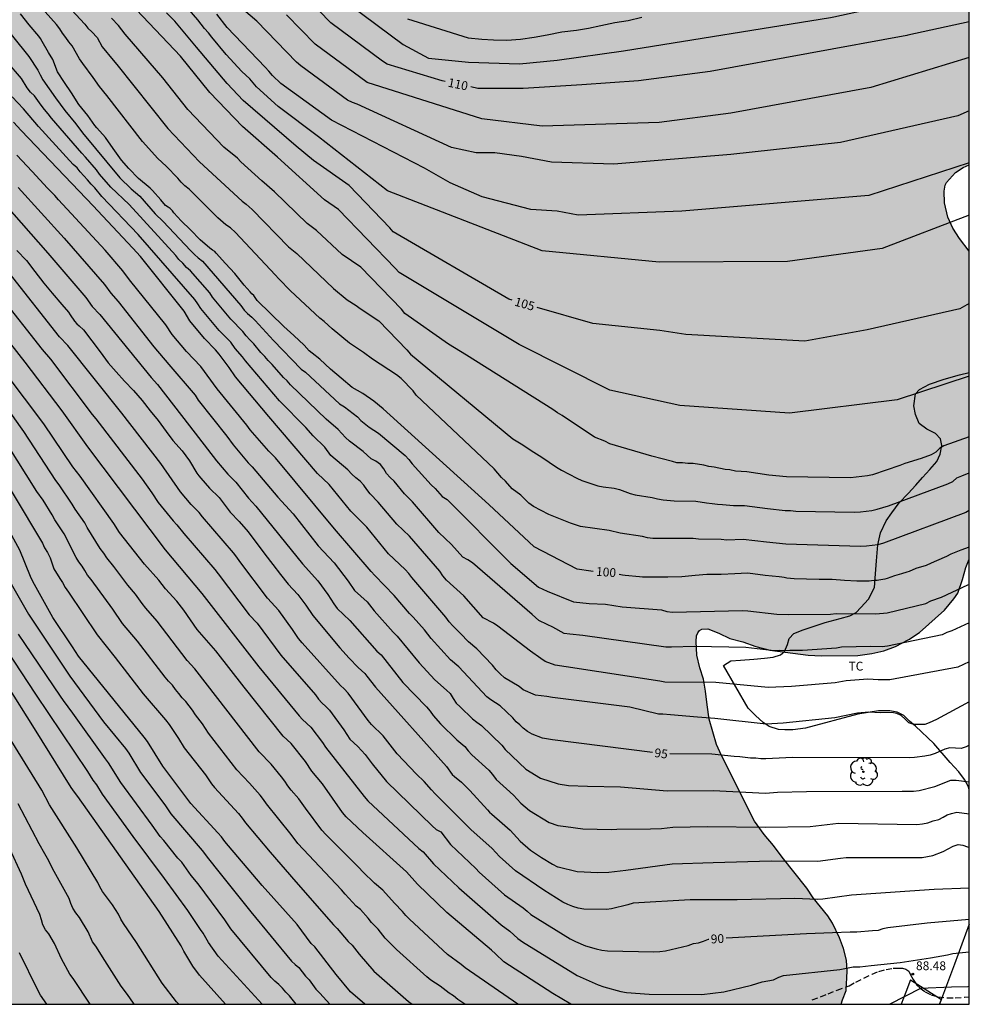
# Model space of a CAD drawing. Units: metres. Extents: x 578543 to 578894, y 4795290 to 4795540.
# Drawn here: x 578814 to 578894, y 4795290 to 4795374 of the extents above; entities that cross this region are included whole.
import ezdxf

# ---------------------------------------------------------------- set-up
doc = ezdxf.new("R2010")
doc.units = ezdxf.units.M
doc.linetypes.add('TRAZOS_NORMALES', pattern=[0.75, 0.5, -0.25])
for name, color, linetype in [('010106', 9, 'Continuous'), ('020104', 34, 'Continuous'), ('020204', 9, 'Continuous'), ('020307', 24, 'Continuous'), ('020308', 9, 'Continuous'), ('060128', 7, 'TRAZOS_NORMALES'), ('070104', 3, 'Continuous'), ('100102', 9, 'Continuous'), ('100106', 63, 'Continuous'), ('100202', 3, 'Continuous'), ('100301', 7, 'Continuous'), ('220104', 9, 'LINEA_ELECTRICA'), ('990504', 63, 'Continuous')]:
    doc.layers.add(name, color=color, linetype=linetype)
doc.layers.add('020105', color=24, linetype='Continuous', lineweight=30)
doc.styles.add('ARIAL', font='ARIAL.TTF', dxfattribs={"height": 1})
doc.styles.add('ARIALI', font='ARIALI.TTF', dxfattribs={"height": 1})
doc.styles.get("Standard").update_dxf_attribs({"font": 'txt.shx'})
doc.linetypes.add('LINEA_ELECTRICA', pattern='A,7.5,-0.3,["E",Standard,S=0.25,R=0,X=-0.1,Y=-0.1],-0.3', length=8.1)

# ---------------------------------------------------------------- blocks, each defined once
blk = doc.blocks.new('ARBOL')
blk.add_circle((0, 0), 0.0587)
for centre, radius, start, end in [((-0.564, 0.381), 0.532, 92.28, 254.58), ((-0.28, 0.855), 0.3, 359.28777, 173.60777), ((0.097, 0.97), 0.21, 23.15651, 160.46651), ((0.438, 0.881), 0.24, 301.57804, 139.32804), ((-0.091, 0.321), 0.12, 119.14, 310.56), ((0.656, 0.288), 0.443, 319.85562, 114.76562), ((0.819, -0.249), 0.383, 235.52754, 62.02753), ((-0.556, -0.339), 0.555, 142.64, 266.54), ((-0.039, -0.384), 0.21, 189.64, 323.88), ((0.299, -0.624), 0.532, 224.67, 0.24), ((-0.301, -0.676), 0.45, 213.78, 295.32)]:
    blk.add_arc(centre, radius, start, end)
blk = doc.blocks.new('COTAPU')
blk.add_circle((0, 0), 0.075)

msp = doc.modelspace()

# ---------------------------------------------------------------- hatches: boundary and pattern name
at = {"layer": '990504'}
h = msp.add_hatch(color=256, dxfattribs=at)
h.paths.add_polyline_path([(578894.281, 4795540.261), (578894.277, 4795361.572), (578893.745, 4795361.339), (578893.105, 4795360.915), (578892.347, 4795360.082), (578892.231, 4795359.83), (578892.157, 4795359.346), (578892.185, 4795358.336), (578892.453, 4795357.128), (578892.871, 4795356.194), (578893.437, 4795355.306), (578894.277, 4795354.231), (578894.277, 4795328.085), (578893.977, 4795327.376), (578893.691, 4795326.348), (578893.293, 4795325.196), (578892.969, 4795324.702), (578892.183, 4795323.745), (578890.059, 4795321.837), (578889.153, 4795321.255), (578888.021, 4795320.659), (578887.015, 4795320.293), (578885.999, 4795320.071), (578884.793, 4795319.909), (578881.723, 4795319.869), (578880.593, 4795319.925), (578877.337, 4795320.357), (578876.125, 4795320.661), (578875.029, 4795321.053), (578873.921, 4795321.325), (578873.007, 4795321.801), (578872.045, 4795322.159), (578871.557, 4795322.139), (578871.359, 4795322.029), (578871.209, 4795321.827), (578871.109, 4795321.569), (578871.069, 4795321.087), (578871.113, 4795319.917), (578871.367, 4795318.859), (578871.693, 4795317.891), (578871.873, 4795316.855), (578871.995, 4795315.701), (578872.179, 4795314.485), (578872.797, 4795312.349), (578873.215, 4795311.389), (578876.033, 4795305.823), (578876.847, 4795304.679), (578877.627, 4795303.767), (578878.377, 4795302.757), (578880.483, 4795300.143), (578881.024, 4795299.305), (578882.264, 4795297.779), (578882.658, 4795297.155), (578883.252, 4795295.918), (578883.59, 4795295.018), (578883.836, 4795294.018), (578883.886, 4795293.084), (578883.826, 4795291.448), (578883.49, 4795290.662), (578883.382, 4795290.269), (578544.286, 4795290.276), (578544.29, 4795469.941), (578545.512, 4795469.809), (578546.632, 4795469.633), (578547.14, 4795469.409), (578548.24, 4795468.545), (578549.048, 4795467.809), (578549.751, 4795467.017), (578550.031, 4795466.613), (578550.183, 4795466.141), (578550.203, 4795464.593), (578550.247, 4795464.253), (578551.467, 4795461.229), (578552.031, 4795460.753), (578552.663, 4795460.449), (578553.327, 4795460.253), (578553.539, 4795460.245), (578554.375, 4795460.249), (578554.843, 4795460.329), (578555.083, 4795460.417), (578555.771, 4795460.781), (578556.623, 4795461.729), (578557.531, 4795462.345), (578558.043, 4795462.585), (578558.551, 4795462.717), (578563.103, 4795462.733), (578564.111, 4795462.549), (578564.507, 4795462.341), (578564.899, 4795462.001), (578565.163, 4795461.613), (578565.271, 4795461.361), (578565.299, 4795461.101), (578565.259, 4795460.793), (578564.531, 4795458.497), (578563.651, 4795456.045), (578563.431, 4795455.089), (578563.431, 4795453.393), (578563.347, 4795452.373), (578562.907, 4795449.789), (578562.907, 4795448.889), (578562.943, 4795448.437), (578562.999, 4795448.217), (578563.175, 4795447.829), (578563.547, 4795447.253), (578563.727, 4795447.061), (578563.923, 4795446.965), (578564.663, 4795446.765), (578565.095, 4795446.709), (578566.263, 4795446.717), (578566.491, 4795446.769), (578567.799, 4795447.277), (578568.995, 4795447.861), (578569.571, 4795448.253), (578569.795, 4795448.501), (578570.299, 4795449.249), (578570.807, 4795450.409), (578571.207, 4795451.601), (578571.511, 4795452.845), (578572.111, 4795454.861), (578572.331, 4795455.893), (578572.535, 4795456.481), (578573.587, 4795458.569), (578574.403, 4795459.853), (578574.751, 4795460.3), (578574.895, 4795460.42), (578575.943, 4795460.98), (578576.371, 4795461.06), (578577.607, 4795460.996), (578579.878, 4795460.208), (578580.986, 4795459.936), (578583.142, 4795459.276), (578584.19, 4795458.916), (578586.926, 4795457.8), (578587.198, 4795457.476), (578587.586, 4795456.728), (578587.858, 4795455.856), (578588.042, 4795454.908), (578588.154, 4795453.916), (578588.126, 4795451.916), (578587.974, 4795450.964), (578587.774, 4795449.037), (578587.61, 4795448.061), (578587.278, 4795446.765), (578585.77, 4795442.281), (578585.43, 4795440.773), (578585.286, 4795439.881), (578585.258, 4795439.377), (578585.258, 4795437.353), (578585.294, 4795436.985), (578585.458, 4795436.413), (578585.81, 4795435.653), (578586.422, 4795434.733), (578586.858, 4795434.269), (578587.462, 4795433.933), (578587.706, 4795433.857), (578589.934, 4795433.325), (578592.11, 4795433.077), (578595.069, 4795433.069), (578595.513, 4795433.109), (578596.457, 4795433.409), (578597.313, 4795433.817), (578598.389, 4795434.717), (578598.549, 4795434.921), (578599.125, 4795435.877), (578599.333, 4795436.353), (578599.393, 4795436.589), (578599.469, 4795437.585), (578599.405, 4795438.613), (578599.325, 4795438.861), (578599.077, 4795439.317), (578598.778, 4795439.697), (578598.626, 4795439.841), (578598.41, 4795439.941), (578598.182, 4795439.941), (578597.91, 4795439.893), (578597.458, 4795439.677), (578596.406, 4795439.065), (578594.458, 4795437.809), (578593.554, 4795437.309), (578593.326, 4795437.217), (578592.894, 4795437.125), (578592.41, 4795437.165), (578592.21, 4795437.281), (578591.874, 4795437.693), (578591.758, 4795437.945), (578591.73, 4795438.229), (578591.77, 4795438.929), (578591.974, 4795439.441), (578593.09, 4795441.485), (578593.566, 4795442.625), (578593.938, 4795443.701), (578594.382, 4795444.749), (578595.538, 4795446.696), (578596.11, 4795447.772), (578597.434, 4795450.816), (578597.958, 4795451.884), (578598.518, 4795452.912), (578599.158, 4795453.928), (578599.974, 4795454.936), (578600.822, 4795455.784), (578601.574, 4795456.732), (578602.558, 4795457.552), (578603.134, 4795458.088), (578603.486, 4795458.5), (578604.07, 4795459.488), (578604.494, 4795460.768), (578604.578, 4795461.592), (578604.518, 4795462.272), (578604.254, 4795462.84), (578602.498, 4795465.472), (578602.254, 4795465.94), (578602.098, 4795466.488), (578602.066, 4795466.788), (578602.074, 4795467.096), (578602.17, 4795467.664), (578602.382, 4795468.148), (578603.174, 4795469.16), (578604.53, 4795470.716), (578606.146, 4795472.351), (578606.886, 4795473.339), (578607.038, 4795473.607), (578607.498, 4795474.467), (578607.994, 4795475.515), (578608.406, 4795476.995), (578608.682, 4795478.591), (578608.938, 4795479.703), (578609.206, 4795483.323), (578609.238, 4795485.691), (578609.238, 4795486.695), (578608.996, 4795490.244), (578608.796, 4795490.868), (578608.542, 4795491.47), (578608.236, 4795492.034), (578607.536, 4795493.042), (578607.064, 4795494.136), (578607.036, 4795494.804), (578606.88, 4795495.454), (578606.753, 4795496.772), (578606.753, 4795502.012), (578606.807, 4795503.298), (578607.205, 4795507.291), (578607.627, 4795509.881), (578607.979, 4795511.137), (578609.347, 4795514.729), (578609.473, 4795515.371), (578609.489, 4795517.269), (578609.371, 4795517.865), (578609.097, 4795518.489), (578608.475, 4795519.637), (578607.245, 4795521.203), (578606.529, 4795522.225), (578605.823, 4795523.261), (578605.195, 4795524.341), (578605.051, 4795524.995), (578605.025, 4795525.695), (578605.053, 4795529.815), (578605.179, 4795530.519), (578605.411, 4795533.207), (578605.975, 4795535.931), (578606.299, 4795537.181), (578606.549, 4795538.359), (578607.248, 4795540.268)])
h.paths.add_polyline_path([(578735.816, 4795317.059), (578736.234, 4795316.937), (578736.418, 4795316.815), (578737.42, 4795316.015), (578737.628, 4795315.643), (578737.958, 4795314.695), (578737.992, 4795314.479), (578738.068, 4795313.309), (578738.048, 4795311.077), (578737.574, 4795307.737), (578737.084, 4795305.665), (578736.406, 4795303.929), (578735.522, 4795301.994), (578734.392, 4795300.032), (578734.048, 4795299.076), (578733.944, 4795298.5), (578733.97, 4795297.434), (578734.32, 4795296.226), (578735.106, 4795294.094), (578735.189, 4795293.53), (578735.145, 4795292.82), (578734.959, 4795292.626), (578734.491, 4795292.396), (578734.283, 4795292.354), (578733.996, 4795292.368), (578732.55, 4795292.96), (578731.782, 4795293.462), (578731.348, 4795294.038), (578730.872, 4795295.42), (578730.488, 4795296.132), (578730.204, 4795296.434), (578729.854, 4795296.724), (578729.416, 4795296.81), (578728.976, 4795297.062), (578728.664, 4795297.432), (578728.658, 4795297.684), (578728.744, 4795298.096), (578729.254, 4795299.216), (578729.798, 4795300.654), (578730.428, 4795302.87), (578731.246, 4795304.926), (578731.566, 4795305.899), (578732.134, 4795308.547), (578732.29, 4795309.705), (578732.734, 4795311.869), (578732.894, 4795312.955), (578733.11, 4795313.955), (578733.406, 4795314.967), (578733.912, 4795316.017)], flags=0)

# ---------------------------------------------------------------- linework, layer by layer
at = {"layer": '010106', "flags": 128}
msp.add_lwpolyline([(578544.286, 4795290.276), (578894.276, 4795290.268), (578894.281, 4795540.261), (578544.291, 4795540.269)], close=True, dxfattribs=at)
at = {"layer": '020104', "flags": 128}
for points, elevation in [([(578755.673, 4795440.201), (578764.565, 4795436.84), (578772.467, 4795432.491), (578778.593, 4795426.165), (578787.287, 4795419.246), (578793.609, 4795414.501), (578802.303, 4795406.792), (578817.714, 4795394.535), (578833.126, 4795382.278), (578841.622, 4795375.162), (578846.166, 4795371.801), (578848.308, 4795370.618), (578851.723, 4795370.304), (578856.054, 4795370.144), (578859.263, 4795370.465), (578864.878, 4795371.267), (578882.495, 4795374.088), (578882.771, 4795374.153), (578889.531, 4795375.638), (578890.902, 4795376.066), (578894.278, 4795377.056)], 111), ([(578894.277, 4795357.299), (578886.876, 4795354.473), (578878.843, 4795353.347), (578867.926, 4795353.29), (578857.979, 4795354.253), (578844.842, 4795359.355), (578838.958, 4795363.941), (578835.546, 4795366.521), (578833.714, 4795368.183), (578833.126, 4795368.87), (578832.459, 4795369.487), (578831.113, 4795370.931), (578829.911, 4795372.406), (578829.611, 4795372.784), (578829.288, 4795373.148), (578828.727, 4795373.885), (578826.514, 4795376.474)], 106), ([(578817.206, 4795375.56), (578819.115, 4795373.53), (578819.36, 4795373.175), (578819.707, 4795372.855), (578820.158, 4795372.388), (578820.594, 4795371.581), (578821.506, 4795370.463), (578821.842, 4795370.097), (578826.165, 4795364.647), (578828.866, 4795361.827), (578832.473, 4795358.477), (578832.822, 4795358.219), (578833.324, 4795357.774), (578836.415, 4795354.62), (578837.122, 4795354.052), (578840.258, 4795351.053), (578841.403, 4795350.116), (578842.165, 4795349.624), (578842.508, 4795349.359), (578844.097, 4795348.311), (578846.479, 4795345.871), (578846.783, 4795345.481), (578855.495, 4795338.287), (578856.2, 4795337.864), (578857.281, 4795337.159), (578857.939, 4795336.736), (578859.21, 4795335.882), (578859.612, 4795335.633), (578860.916, 4795334.956), (578861.355, 4795334.773), (578862.713, 4795334.302), (578863.166, 4795334.219), (578864.104, 4795334.101), (578864.544, 4795334), (578865.457, 4795333.662), (578865.883, 4795333.544), (578867.316, 4795333.311), (578867.793, 4795333.188), (578868.267, 4795333.11), (578869.19, 4795333.035), (578871.041, 4795333), (578871.952, 4795332.852), (578872.423, 4795332.819), (578872.868, 4795332.757), (578873.302, 4795332.732), (578874.238, 4795332.626), (578875.169, 4795332.631), (578877.143, 4795332.371), (578878.643, 4795332.213), (578879.096, 4795332.201), (578879.545, 4795332.162), (578884.536, 4795332.068), (578885.024, 4795332.096), (578885.986, 4795332.202), (578886.462, 4795332.311), (578887.407, 4795332.604), (578892.464, 4795334.47), (578892.875, 4795334.686), (578893.224, 4795334.988), (578893.646, 4795335.165), (578894.277, 4795335.405)], 102), ([(578894.278, 4795366.154), (578893.302, 4795365.722), (578883.342, 4795363.473), (578874.023, 4795362.439), (578864.075, 4795361.636), (578858.781, 4795361.797), (578856.215, 4795362.278), (578853.969, 4795362.599), (578852.364, 4795362.599), (578850.287, 4795363.041), (578842.269, 4795366.727), (578841.847, 4795366.875), (578841.443, 4795367.076), (578837.467, 4795369.974), (578837.095, 4795370.277), (578833.733, 4795373.787), (578831.844, 4795375.38)], 108), ([(578894.277, 4795332.214), (578893.976, 4795332.033), (578886.993, 4795329.424), (578886.515, 4795329.301), (578885.533, 4795329.179), (578885.045, 4795329.147), (578878.691, 4795329.35), (578877.035, 4795329.533), (578875.07, 4795329.756), (578873.665, 4795329.705), (578873.185, 4795329.756), (578871.275, 4795329.789), (578870.819, 4795329.837), (578867.392, 4795329.839), (578866.935, 4795329.902), (578866.496, 4795329.99), (578864.606, 4795330.283), (578863.671, 4795330.516), (578861.247, 4795330.866), (578860.379, 4795331.13), (578858.548, 4795331.857), (578857.253, 4795332.55), (578856.853, 4795332.824), (578856.161, 4795333.506), (578855.421, 4795334.042), (578854.855, 4795334.691), (578854.53, 4795335.011), (578853.907, 4795335.754), (578847.268, 4795342.013), (578847.004, 4795342.373), (578845.985, 4795343.428), (578845.606, 4795343.738), (578843.571, 4795345.066), (578842.799, 4795345.643), (578841.592, 4795346.418), (578840.118, 4795347.628), (578839.449, 4795348.269), (578839.084, 4795348.548), (578836.603, 4795350.874), (578835.606, 4795351.893), (578835.299, 4795352.226), (578831.914, 4795355.811), (578831.488, 4795356.213), (578831.102, 4795356.479), (578830.423, 4795357.078), (578827.967, 4795359.497), (578827.614, 4795359.782), (578827.297, 4795360.089), (578827.029, 4795360.437), (578826.038, 4795361.47), (578825.324, 4795362.11), (578824.005, 4795363.55), (578820.973, 4795367.457), (578820.355, 4795368.224), (578819.818, 4795368.997), (578818.931, 4795370.174), (578818.67, 4795370.587), (578818.043, 4795371.689), (578817.747, 4795372.026), (578817.495, 4795372.38), (578817.205, 4795372.74), (578816.98, 4795373.132), (578816.709, 4795373.48), (578815.733, 4795374.57)], 101), ([(578894.277, 4795343.626), (578888.16, 4795341.615), (578879.003, 4795340.489), (578869.686, 4795341.133), (578863.742, 4795342.419), (578856.02, 4795346.302), (578845.813, 4795352.418), (578845.494, 4795352.798), (578840.684, 4795357.77), (578839.494, 4795358.59), (578835.481, 4795362.226), (578832.5, 4795364.824), (578829.738, 4795367.701), (578827.253, 4795370.802), (578823.502, 4795374.745)], 104), ([(578811.669, 4795374.092), (578814.351, 4795370.78), (578815.111, 4795369.623), (578815.306, 4795369.209), (578815.53, 4795368.797), (578816.614, 4795367.275), (578817.421, 4795366.178), (578818.36, 4795365.039), (578818.927, 4795364.278), (578822.097, 4795360.475), (578823.054, 4795359.526), (578823.775, 4795358.896), (578825.09, 4795357.414), (578825.767, 4795356.771), (578828.103, 4795354.281), (578828.443, 4795353.968), (578828.745, 4795353.658), (578829.098, 4795353.385), (578832.362, 4795349.617), (578832.64, 4795349.238), (578832.942, 4795348.932), (578833.295, 4795348.638), (578833.581, 4795348.341), (578835.137, 4795346.664), (578837.504, 4795344.229), (578837.86, 4795343.951), (578840.768, 4795341.284), (578841.169, 4795341.02), (578842.278, 4795340.173), (578842.576, 4795339.868), (578843.272, 4795339.29), (578844.06, 4795338.788), (578846.333, 4795336.879), (578846.634, 4795336.551), (578846.926, 4795336.187), (578848.541, 4795334.385), (578848.876, 4795334.075), (578849.489, 4795333.394), (578849.903, 4795333.156), (578855.307, 4795327.708), (578857.657, 4795325.686), (578858.409, 4795325.357), (578860.64, 4795324.461), (578861.961, 4795324.305), (578863.37, 4795324.246), (578864.783, 4795324.04), (578868.109, 4795323.761), (578868.582, 4795323.632), (578869.068, 4795323.587), (578875.001, 4795323.723), (578875.472, 4795323.701), (578877.915, 4795323.418), (578878.9, 4795323.388), (578882.479, 4795323.418), (578882.957, 4795323.459), (578886.328, 4795323.442), (578887.311, 4795323.531), (578890.582, 4795324.323), (578891.013, 4795324.526), (578891.926, 4795324.859), (578894.16, 4795325.888), (578894.277, 4795325.932)], 99), ([(578894.277, 4795338.479), (578892.122, 4795337.696), (578891.754, 4795337.469), (578891.445, 4795337.156), (578891.035, 4795336.949), (578890.19, 4795336.622), (578888.806, 4795336.207), (578888.381, 4795336.028), (578886.055, 4795335.247), (578885.615, 4795335.152), (578884.663, 4795335.03), (578884.18, 4795334.995), (578878.749, 4795335.059), (578877.251, 4795335.209), (578875.367, 4795335.498), (578874.422, 4795335.552), (578873.939, 4795335.66), (578873.52, 4795335.703), (578872.59, 4795335.883), (578872.156, 4795335.939), (578871.712, 4795336.056), (578870.807, 4795336.215), (578870.354, 4795336.216), (578869.918, 4795336.267), (578869.438, 4795336.26), (578869.045, 4795336.368), (578867.31, 4795336.82), (578863.736, 4795337.886), (578863.305, 4795338.092), (578862.432, 4795338.439), (578859.687, 4795340.283), (578859.294, 4795340.511), (578858.893, 4795340.777), (578851.559, 4795345.418), (578850.013, 4795346.346), (578846.298, 4795348.95), (578846.02, 4795349.3), (578842.557, 4795352.881), (578840.993, 4795353.967), (578838.792, 4795355.994), (578837.997, 4795356.575), (578835.217, 4795359.284), (578834.156, 4795360.225), (578832.363, 4795361.822), (578832.08, 4795362.123), (578830.938, 4795363.064), (578827.855, 4795366.274), (578825.743, 4795368.948), (578822.533, 4795372.674), (578821.979, 4795373.401), (578821.371, 4795374.021)], 103), ([(578894.277, 4795361.732), (578885.751, 4795358.973), (578869.851, 4795357.623), (578861.027, 4795357.302), (578859.262, 4795357.623), (578857.016, 4795357.784), (578852.886, 4795358.856), (578850.174, 4795360.044), (578847.969, 4795361.288), (578840.07, 4795365.352), (578835.758, 4795368.48), (578835.072, 4795369.155), (578834.758, 4795369.527), (578834.425, 4795369.862), (578831.205, 4795373.244), (578830.317, 4795374.364)], 107), ([(578894.278, 4795370.695), (578885.912, 4795368.133), (578874.023, 4795365.97), (578867.926, 4795365.168), (578857.98, 4795364.847), (578852.846, 4795365.489), (578843.118, 4795368.576), (578838.699, 4795371.829), (578836.254, 4795374.324)], 109), ([(578846.521, 4795373.985), (578851.685, 4795372.369), (578852.845, 4795372.238), (578853.857, 4795372.184), (578854.989, 4795372.172), (578856.129, 4795372.238), (578857.291, 4795372.426), (578858.391, 4795372.61), (578859.641, 4795372.856), (578860.911, 4795373.02), (578861.907, 4795373.176), (578862.971, 4795373.402), (578864.155, 4795373.648), (578865.293, 4795373.834), (578866.455, 4795374.124)], 112), ([(578894.277, 4795322.669), (578892.796, 4795321.993), (578892.382, 4795321.836), (578891.985, 4795321.638), (578887.323, 4795320.677), (578886.866, 4795320.644), (578885.906, 4795320.669), (578883.428, 4795320.596), (578883.007, 4795320.518), (578880.098, 4795320.321), (578879.036, 4795320.326), (578878.577, 4795320.301), (578878.154, 4795320.316), (578877.692, 4795320.28), (578875.297, 4795320.565), (578870.915, 4795320.671), (578868.97, 4795320.599), (578868.499, 4795320.611), (578861.443, 4795321.593), (578860.333, 4795321.702), (578859.855, 4795321.768), (578858.878, 4795322.301), (578858.409, 4795322.536), (578857.704, 4795322.865), (578857.14, 4795323.382), (578852.053, 4795327.767), (578851.661, 4795328.012), (578851.225, 4795328.244), (578850.261, 4795329.336), (578849.204, 4795330.342), (578846.957, 4795332.956), (578846.288, 4795333.621), (578845.395, 4795334.689), (578845.069, 4795335.017), (578844.763, 4795335.362), (578844.509, 4795335.755), (578844.231, 4795336.131), (578843.843, 4795336.387), (578843.442, 4795336.605), (578843.094, 4795336.908), (578842.76, 4795337.234), (578841.613, 4795338.105), (578841.259, 4795338.416), (578840.96, 4795338.755), (578840.64, 4795339.08), (578839.61, 4795339.966), (578836.582, 4795342.88), (578836.296, 4795343.216), (578835.995, 4795343.521), (578835.027, 4795344.615), (578834.682, 4795344.955), (578834.398, 4795345.292), (578834.071, 4795345.635), (578833.461, 4795346.364), (578833.135, 4795346.698), (578832.827, 4795347.049), (578832.548, 4795347.426), (578831.531, 4795348.45), (578829.969, 4795350.328), (578829.737, 4795350.699), (578828.087, 4795352.554), (578827.752, 4795352.86), (578827.43, 4795353.214), (578827.107, 4795353.526), (578826.844, 4795353.876), (578822.881, 4795358.215), (578821.333, 4795359.677), (578820.371, 4795360.789), (578820.102, 4795361.142), (578819.182, 4795362.226), (578818.854, 4795362.57), (578816.278, 4795365.536), (578815.997, 4795365.911), (578815.686, 4795366.258), (578815.397, 4795366.631), (578814.829, 4795367.422), (578814.502, 4795367.749), (578814.207, 4795368.103), (578813.743, 4795368.903), (578812.516, 4795370.332)], 98), ([(578894.277, 4795319.362), (578893.314, 4795318.91), (578887.514, 4795317.835), (578886.544, 4795317.831), (578886.107, 4795317.869), (578885.651, 4795317.875), (578883.821, 4795317.747), (578882.884, 4795317.572), (578879.171, 4795317.263), (578877.179, 4795317.172), (578872.746, 4795317.606), (578868.401, 4795317.619), (578867.971, 4795317.718), (578860.025, 4795318.942), (578859.086, 4795319.087), (578858.239, 4795319.392), (578857.855, 4795319.652), (578856.987, 4795320.267), (578854.203, 4795322.378), (578853.833, 4795322.63), (578852.96, 4795323.094), (578851.321, 4795324.951), (578849.861, 4795326.304), (578849.548, 4795326.667), (578849.271, 4795327.048), (578846.692, 4795330.042), (578845.641, 4795331.038), (578844.039, 4795332.924), (578843.361, 4795333.622), (578843.076, 4795333.984), (578842.813, 4795334.359), (578842.508, 4795334.698), (578842.151, 4795334.976), (578841.797, 4795335.285), (578841.47, 4795335.652), (578840.022, 4795336.87), (578839.503, 4795337.592), (578838.52, 4795338.565), (578837.899, 4795339.259), (578835.66, 4795341.531), (578832.761, 4795344.913), (578832.502, 4795345.273), (578831.895, 4795345.971), (578831.515, 4795346.511), (578830.515, 4795347.51), (578828.978, 4795349.37), (578828.718, 4795349.776), (578828.451, 4795350.135), (578823.642, 4795355.664), (578820.569, 4795358.879), (578819.973, 4795359.612), (578819.656, 4795359.922), (578819.347, 4795360.302), (578818.723, 4795360.974), (578818.46, 4795361.317), (578818.129, 4795361.589), (578815.17, 4795364.839), (578813.905, 4795366.321), (578812.933, 4795367.334)], 97), ([(578894.276, 4795315.972), (578891.485, 4795314.469), (578890.873, 4795314.163), (578890.493, 4795314.021), (578889.561, 4795314.041), (578889.148, 4795314.19), (578888.819, 4795314.484), (578888.499, 4795314.811), (578888.117, 4795314.965), (578887.701, 4795315.051), (578886.729, 4795315.037), (578885.751, 4795315.095), (578884.785, 4795315.007), (578882.853, 4795314.611), (578878.458, 4795314.145), (578877.011, 4795314.056), (578872.642, 4795314.54), (578871.177, 4795314.654), (578868.876, 4795314.863), (578868.237, 4795314.912), (578867.854, 4795314.906), (578865.431, 4795315.503), (578858.864, 4795316.315), (578858.381, 4795316.406), (578857.421, 4795316.54), (578856.353, 4795316.991), (578856.026, 4795317.256), (578854.785, 4795318.011), (578854.412, 4795318.326), (578854.068, 4795318.673), (578853.765, 4795319.066), (578852.431, 4795320.472), (578851.71, 4795321.047), (578851.043, 4795321.772), (578850.389, 4795322.411), (578850.079, 4795322.764), (578849.806, 4795323.155), (578846.916, 4795326.524), (578846.66, 4795326.874), (578846.341, 4795327.208), (578844.927, 4795328.53), (578843.087, 4795330.808), (578841.712, 4795332.142), (578839.874, 4795334.41), (578838.887, 4795335.34), (578834.738, 4795340.182), (578831.917, 4795343.562), (578831.385, 4795344.363), (578830.517, 4795345.503), (578830.214, 4795345.869), (578829.274, 4795346.822), (578828.046, 4795348.32), (578827.541, 4795349.129), (578823.832, 4795353.798), (578823.186, 4795354.503), (578820.202, 4795357.696), (578819.86, 4795358.051), (578813.691, 4795364.484), (578813.049, 4795365.194)], 96), ([(578813.448, 4795359.653), (578817.344, 4795355.339), (578820.79, 4795351.393), (578821.329, 4795350.662), (578821.948, 4795349.957), (578824.97, 4795346.1), (578826.258, 4795344.61), (578828.492, 4795341.998), (578828.73, 4795341.595), (578831.185, 4795338.527), (578831.712, 4795337.775), (578833.004, 4795336.272), (578833.341, 4795335.932), (578835.525, 4795333.333), (578836.831, 4795331.935), (578838.946, 4795329.211), (578840.305, 4795327.756), (578841.495, 4795326.198), (578842.043, 4795325.421), (578843.105, 4795324.465), (578843.713, 4795323.687), (578845.31, 4795321.871), (578845.658, 4795321.547), (578847.513, 4795319.261), (578848.867, 4795317.836), (578849.851, 4795316.962), (578850.161, 4795316.669), (578850.405, 4795316.246), (578850.672, 4795315.858), (578851.001, 4795315.521), (578852.06, 4795314.516), (578852.435, 4795314.228), (578852.832, 4795313.955), (578854.544, 4795312.27), (578854.838, 4795311.913), (578856.592, 4795310.243), (578857.841, 4795309.464), (578859.33, 4795308.981), (578860.214, 4795308.863), (578861.843, 4795308.785), (578864.65, 4795308.742), (578868.593, 4795308.395), (578872.502, 4795308.43), (578876.963, 4795308.216), (578877.989, 4795308.297), (578880.456, 4795308.331), (578888.585, 4795308.374), (578889.545, 4795308.379), (578890.006, 4795308.423), (578891.34, 4795308.757), (578892.712, 4795309.297), (578893.16, 4795309.315), (578894.276, 4795309.152)], 94), ([(578812.26, 4795358.297), (578815.977, 4795354.077), (578819.203, 4795350.309), (578819.733, 4795349.526), (578820.385, 4795348.86), (578824.75, 4795343.504), (578825.279, 4795342.905), (578828, 4795339.404), (578830.295, 4795336.427), (578831.271, 4795335.296), (578831.931, 4795334.619), (578833.033, 4795333.261), (578833.649, 4795332.586), (578837.599, 4795327.667), (578838.903, 4795326.237), (578839.759, 4795325.085), (578840.275, 4795324.274), (578840.554, 4795323.883), (578841.629, 4795322.862), (578843.933, 4795320.272), (578844.288, 4795319.951), (578846.145, 4795317.593), (578848.162, 4795315.526), (578848.452, 4795315.172), (578848.715, 4795314.795), (578849.336, 4795314.093), (578850.725, 4795312.743), (578851.397, 4795312.156), (578851.683, 4795311.807), (578851.999, 4795311.465), (578853.437, 4795310.148), (578853.76, 4795309.776), (578854.057, 4795309.376), (578855.532, 4795308.033), (578856.175, 4795307.352), (578856.53, 4795307.028), (578856.904, 4795306.728), (578858.585, 4795305.7), (578859.315, 4795305.46), (578859.988, 4795305.358), (578861.443, 4795305.184), (578863.864, 4795305.129), (578864.329, 4795305.152), (578867.188, 4795305.166), (578868.116, 4795305.201), (578869.094, 4795305.319), (578872.032, 4795305.37), (578876.937, 4795305.306), (578880.765, 4795305.378), (578883.161, 4795305.664), (578889.827, 4795305.527), (578890.297, 4795305.584), (578890.768, 4795305.692), (578891.21, 4795305.861), (578891.678, 4795305.953), (578892.05, 4795306.151), (578892.392, 4795306.37), (578892.78, 4795306.484), (578893.233, 4795306.588), (578894.276, 4795306.438)], 93), ([(578813.337, 4795354.288), (578814.149, 4795353.432), (578814.867, 4795352.504), (578815.614, 4795351.52), (578816.336, 4795350.662), (578817.148, 4795349.714), (578817.718, 4795349.068), (578817.858, 4795348.826), (578818.224, 4795348.286), (578818.444, 4795348.054), (578818.64, 4795347.886), (578819, 4795347.546), (578819.716, 4795346.614), (578820.402, 4795345.684), (578821.098, 4795344.754), (578821.762, 4795343.982), (578822.474, 4795343.184), (578823.242, 4795342.398), (578823.99, 4795341.551), (578824.668, 4795340.673), (578825.352, 4795339.863), (578826.012, 4795338.909), (578826.59, 4795338.157), (578827.37, 4795337.283), (578827.998, 4795336.433), (578828.64, 4795335.393), (578828.804, 4795335.165), (578828.976, 4795334.971), (578829.714, 4795334.121), (578830.522, 4795333.305), (578830.692, 4795333.083), (578831.468, 4795332.075), (578832.214, 4795331.277), (578832.98, 4795330.405), (578834.419, 4795328.507), (578835.087, 4795327.611), (578835.741, 4795326.765), (578836.383, 4795325.959), (578837.211, 4795325.083), (578837.897, 4795324.157), (578838.499, 4795323.279), (578840.791, 4795320.559), (578841.585, 4795319.667), (578842.351, 4795318.869), (578842.919, 4795318.355), (578843.077, 4795318.141), (578843.815, 4795317.197), (578849.837, 4795310.461), (578850.333, 4795309.793), (578850.533, 4795309.619), (578851.121, 4795309.129), (578851.839, 4795308.415), (578853.32, 4795306.795), (578853.51, 4795306.599), (578853.706, 4795306.431), (578854.572, 4795305.641), (578855.27, 4795305.055), (578856.104, 4795304.133), (578856.978, 4795303.367), (578857.926, 4795302.741), (578858.868, 4795302.183), (578859.268, 4795301.943), (578859.33, 4795301.937), (578860.95, 4795301.54), (578862.703, 4795301.456), (578863.633, 4795301.499), (578865.089, 4795301.665), (578869.026, 4795302.207), (578872.523, 4795302.308), (578877.446, 4795302.445), (578881.401, 4795302.434), (578883.334, 4795302.691), (578883.813, 4795302.726), (578890.269, 4795302.727), (578891.171, 4795302.911), (578892.05, 4795303.241), (578892.921, 4795303.696), (578893.324, 4795303.848), (578893.735, 4795303.788), (578894.134, 4795303.655), (578894.276, 4795303.578)], 92), ([(578894.276, 4795300.137), (578891.289, 4795300.015), (578884.282, 4795299.541), (578881.84, 4795299.2), (578881.389, 4795299.176), (578879.458, 4795299.247), (578874.541, 4795299.145), (578870.547, 4795299.146), (578865.719, 4795298.866), (578865.258, 4795298.709), (578863.862, 4795298.375), (578863.444, 4795298.333), (578861.528, 4795298.358), (578861.045, 4795298.434), (578860.586, 4795298.57), (578860.149, 4795298.738), (578859.73, 4795298.949), (578858.108, 4795299.963), (578855.726, 4795301.598), (578854.367, 4795302.809), (578853.742, 4795303.5), (578851.92, 4795305.13), (578848.893, 4795308.137), (578848.563, 4795308.478), (578847.957, 4795309.189), (578847.286, 4795309.827), (578845.664, 4795311.541), (578844.454, 4795313.077), (578843.469, 4795314.04), (578843.184, 4795314.384), (578841.487, 4795316.698), (578841.156, 4795317.051), (578840.831, 4795317.343), (578837.571, 4795320.978), (578837.271, 4795321.33), (578836.771, 4795322.105), (578835.602, 4795323.715), (578834.636, 4795324.765), (578832.271, 4795327.872), (578832.021, 4795328.25), (578831.737, 4795328.623), (578829.103, 4795331.675), (578828.821, 4795332.043), (578828.159, 4795332.729), (578827.239, 4795333.802), (578825.574, 4795336.192), (578822.243, 4795340.484), (578817.656, 4795346.217), (578816.966, 4795346.971), (578812.67, 4795352.399)], 91), ([(578810.317, 4795349.475), (578814.011, 4795344.807), (578817.153, 4795340.674), (578819.339, 4795337.605), (578825.926, 4795328.86), (578829.068, 4795325.17), (578833.912, 4795318.932), (578837.334, 4795314.784), (578837.616, 4795314.454), (578838.308, 4795313.812), (578839.305, 4795312.507), (578839.57, 4795312.109), (578842.838, 4795307.919), (578843.166, 4795307.561), (578847.487, 4795303.511), (578847.877, 4795303.233), (578848.75, 4795302.187), (578850.894, 4795300.161), (578854.489, 4795297.025), (578855.223, 4795296.491), (578855.921, 4795295.85), (578856.314, 4795295.564), (578860.948, 4795292.723), (578862.748, 4795291.932), (578863.211, 4795291.762), (578864.651, 4795291.357), (578865.133, 4795291.277), (578867.076, 4795291.118), (578871.537, 4795291.094), (578873.425, 4795291.317), (578875.763, 4795291.893), (578876.675, 4795292.183), (578877.65, 4795292.339), (578878.086, 4795292.569), (578878.497, 4795292.725), (578883.269, 4795293.235), (578884.414, 4795293.464), (578884.986, 4795293.464), (578885.941, 4795293.578), (578888.408, 4795293.822), (578890.978, 4795294.227), (578891.952, 4795294.372), (578892.419, 4795294.469), (578892.88, 4795294.596), (578894.276, 4795294.72)], 89), ([(578860.428, 4795290.269), (578858.889, 4795291.184), (578854.709, 4795293.862), (578854.022, 4795294.547), (578853.671, 4795294.859), (578849.882, 4795298.055), (578847.388, 4795300.463), (578846.435, 4795301.52), (578842.746, 4795304.861), (578841.316, 4795306.193), (578841.004, 4795306.569), (578839.324, 4795308.997), (578838.402, 4795310.06), (578837.861, 4795310.881), (578836.641, 4795312.422), (578835.98, 4795313.039), (578832.658, 4795317.209), (578830.256, 4795320.295), (578828.65, 4795322.116), (578827.526, 4795323.756), (578826.927, 4795324.506), (578825.975, 4795325.549), (578825.409, 4795326.292), (578824.172, 4795327.663), (578822.071, 4795330.338), (578821.587, 4795331.105), (578818.703, 4795335.139), (578818.078, 4795335.908), (578815.629, 4795339.578), (578812.353, 4795343.937)], 88), ([(578855.897, 4795290.269), (578851.429, 4795293.356), (578851.105, 4795293.645), (578849.945, 4795294.505), (578846.71, 4795297.509), (578846.391, 4795297.818), (578846.112, 4795298.149), (578845.426, 4795298.846), (578844.433, 4795299.952), (578843.725, 4795300.56), (578842.74, 4795301.521), (578842.412, 4795301.884), (578839.587, 4795304.683), (578839.263, 4795305.048), (578837.87, 4795306.928), (578837.298, 4795307.723), (578836.658, 4795308.451), (578836.362, 4795308.826), (578836.102, 4795309.219), (578835.821, 4795309.597), (578834.935, 4795310.661), (578833.919, 4795311.702), (578828.463, 4795318.751), (578827.809, 4795319.459), (578825.272, 4795322.803), (578824.291, 4795323.905), (578823.99, 4795324.299), (578823.422, 4795325.111), (578822.773, 4795325.859), (578821.571, 4795327.458), (578820.981, 4795328.197), (578820.721, 4795328.584), (578820.419, 4795328.97), (578819.308, 4795330.759), (578819.106, 4795331.167), (578818.294, 4795332.322), (578818.049, 4795332.745), (578816.944, 4795334.387), (578816.64, 4795334.754), (578813.927, 4795338.914), (578813.644, 4795339.306), (578810.834, 4795343.242)], 87), ([(578851.406, 4795290.269), (578850.814, 4795290.673), (578850.452, 4795290.977), (578850.073, 4795291.203), (578849.298, 4795291.808), (578848.517, 4795292.32), (578848.165, 4795292.6), (578845.597, 4795294.919), (578844.633, 4795295.89), (578844.033, 4795296.638), (578843.466, 4795297.23), (578843.19, 4795297.585), (578842.53, 4795298.31), (578842.175, 4795298.603), (578841.85, 4795298.935), (578841.552, 4795299.286), (578841.234, 4795299.61), (578840.923, 4795299.981), (578837.201, 4795303.938), (578836.649, 4795304.684), (578834.549, 4795307.283), (578834.289, 4795307.66), (578834.006, 4795308.025), (578833.104, 4795309.04), (578832.026, 4795310.187), (578829.618, 4795313.296), (578829.116, 4795314.086), (578828.52, 4795314.858), (578828.264, 4795315.249), (578827.696, 4795315.996), (578827.392, 4795316.294), (578827.102, 4795316.677), (578826.821, 4795317.006), (578826.551, 4795317.373), (578826.213, 4795317.714), (578825.925, 4795318.048), (578823.597, 4795321.12), (578822.313, 4795322.622), (578821.492, 4795323.84), (578819.646, 4795326.362), (578819.34, 4795326.73), (578819.122, 4795327.113), (578818.882, 4795327.474), (578818.595, 4795327.858), (578818.367, 4795328.231), (578817.364, 4795330.234), (578816.572, 4795331.412), (578816.341, 4795331.851), (578815.583, 4795333.098), (578815.037, 4795333.826), (578812.465, 4795337.933)], 86), ([(578842.9, 4795290.27), (578841.684, 4795291.323), (578840.478, 4795292.79), (578838.648, 4795295.138), (578838.344, 4795295.442), (578837.149, 4795297.037), (578834.19, 4795300.346), (578831.315, 4795303.725), (578831.002, 4795304.098), (578830.725, 4795304.48), (578830.421, 4795304.847), (578828.119, 4795307.315), (578825.728, 4795310.483), (578824.441, 4795312.586), (578824.167, 4795312.966), (578818.575, 4795319.832), (578818.065, 4795320.639), (578816.4, 4795323.119), (578814.69, 4795326.168), (578814.483, 4795326.605), (578813.584, 4795328.847), (578810.718, 4795334.02)], 84), ([(578812.862, 4795325.987), (578814.314, 4795323.397), (578817.831, 4795318.126), (578820.692, 4795314.27), (578822.562, 4795311.996), (578822.841, 4795311.598), (578823.844, 4795309.957), (578825.918, 4795307.218), (578826.422, 4795306.438), (578829.092, 4795303.326), (578829.61, 4795302.616), (578830.511, 4795301.516), (578833.206, 4795298.127), (578836.674, 4795293.943), (578836.977, 4795293.649), (578837.313, 4795293.396), (578837.87, 4795292.653), (578838.164, 4795292.334), (578838.752, 4795291.554), (578839.088, 4795291.22), (578839.925, 4795290.27)], 83), ([(578837.068, 4795290.27), (578836.498, 4795290.983), (578836.2, 4795291.291), (578835.916, 4795291.63), (578835.613, 4795291.941), (578835.272, 4795292.223), (578834.956, 4795292.533), (578831.507, 4795296.687), (578831, 4795297.44), (578829.303, 4795299.727), (578828.746, 4795300.501), (578828.146, 4795301.212), (578827.343, 4795302.355), (578827.025, 4795302.686), (578825.813, 4795304.182), (578825.522, 4795304.509), (578824.821, 4795305.48), (578822.178, 4795309.118), (578821.132, 4795310.771), (578820.878, 4795311.127), (578818.087, 4795314.994), (578817.296, 4795316.079), (578817.051, 4795316.448), (578814.008, 4795320.921), (578813.463, 4795321.706)], 82), ([(578834.187, 4795290.27), (578830.446, 4795294.364), (578829.613, 4795295.515), (578829.182, 4795296.304), (578828.928, 4795296.633), (578827.873, 4795298.246), (578825.886, 4795300.968), (578823.22, 4795304.521), (578820.626, 4795308.112), (578820.118, 4795308.913), (578819.824, 4795309.296), (578819.362, 4795310.039), (578814.948, 4795316.603), (578812.502, 4795320.314)], 81), ([(578827.097, 4795290.27), (578826.906, 4795290.481), (578825.685, 4795292.058), (578823.494, 4795295.53), (578822.395, 4795297.131), (578822.181, 4795297.501), (578821.972, 4795297.923), (578821.475, 4795298.719), (578820.626, 4795299.86), (578820.4, 4795300.238), (578820.225, 4795300.625), (578818.444, 4795303.571), (578816.117, 4795307.217), (578815.446, 4795308.466), (578812.634, 4795313.031)], 79), ([(578823.314, 4795290.27), (578823.242, 4795290.362), (578822.745, 4795291.103), (578822.19, 4795291.821), (578820.803, 4795293.995), (578820.04, 4795295.205), (578819.764, 4795295.585), (578819.389, 4795296.423), (578818.651, 4795297.639), (578818.351, 4795298.032), (578818.085, 4795298.427), (578817.909, 4795298.836), (578817.767, 4795299.257), (578816.376, 4795301.798), (578816.17, 4795302.24), (578815.95, 4795302.649), (578815.712, 4795303.038), (578815.229, 4795303.896), (578813.45, 4795307.296)], 78), ([(578819.561, 4795290.27), (578818.112, 4795292.459), (578817.847, 4795292.838), (578817.128, 4795294.137), (578816.54, 4795295.443), (578816.045, 4795296.247), (578815.766, 4795296.606), (578815.555, 4795297.007), (578815.432, 4795297.456), (578815.29, 4795297.884), (578814.066, 4795300.471), (578813.721, 4795301.313), (578812.729, 4795303.466)], 77), ([(578815.883, 4795290.27), (578815.347, 4795291.038), (578815.107, 4795291.466), (578813.571, 4795294.644)], 76), ([(578894.276, 4795291.77), (578894.165, 4795291.746), (578892.766, 4795291.729), (578890.133, 4795291.611), (578887.523, 4795290.269)], 88)]:
    msp.add_lwpolyline(points, dxfattribs=dict(at, elevation=elevation))
at = {"layer": '020105', "flags": 128}
for points, elevation in [([(578855.426, 4795350.064), (578855.137, 4795350.147), (578845.328, 4795355.886), (578845.036, 4795356.226), (578841.574, 4795359.807), (578838.55, 4795361.936), (578837.06, 4795363.149), (578832.561, 4795367.033), (578831.208, 4795368.472), (578828.616, 4795371.568), (578826.748, 4795373.776), (578826.06, 4795374.488)], 105), ([(578849.74, 4795368.643), (578849.476, 4795368.699), (578844.814, 4795370.126), (578844.407, 4795370.362), (578840.024, 4795373.633), (578838.999, 4795374.668)], 110), ([(578862.304, 4795327.038), (578862.104, 4795327.047), (578860.948, 4795327.221), (578857.298, 4795329.136), (578853.435, 4795332.718), (578844.476, 4795340.857), (578843.676, 4795341.505), (578842.732, 4795342.135), (578841.841, 4795342.661), (578840.897, 4795343.445), (578839.977, 4795344.203), (578839.097, 4795345.071), (578838.427, 4795345.579), (578838.173, 4795345.783), (578837.739, 4795346.263), (578836.867, 4795347.081), (578836.037, 4795347.831), (578833.762, 4795350.044), (578833.469, 4795350.479), (578833.315, 4795350.619), (578833.165, 4795350.793), (578832.655, 4795351.357), (578831.985, 4795352.189), (578831.853, 4795352.345), (578831.053, 4795353.181), (578830.287, 4795354.055), (578830.155, 4795354.207), (578829.949, 4795354.325), (578829.731, 4795354.481), (578828.911, 4795355.207), (578828.083, 4795356.039), (578827.287, 4795356.813), (578826.687, 4795357.501), (578826.549, 4795357.669), (578826.353, 4795357.861), (578826.183, 4795357.985), (578825.967, 4795358.113), (578825.571, 4795358.609), (578824.871, 4795359.391), (578824.665, 4795359.593), (578823.679, 4795360.415), (578822.861, 4795361.273), (578822.239, 4795361.971), (578821.524, 4795362.961), (578820.866, 4795363.885), (578820.136, 4795364.705), (578819.962, 4795364.901), (578819.368, 4795365.753), (578818.614, 4795366.695), (578817.988, 4795367.681), (578817.384, 4795368.565), (578816.802, 4795369.459), (578816.38, 4795370.523), (578816.03, 4795371.105), (578815.49, 4795372.045), (578815.352, 4795372.289), (578815.196, 4795372.511), (578814.388, 4795373.473), (578813.64, 4795374.389)], 100), ([(578894.278, 4795373.727), (578889.055, 4795372.589), (578888.962, 4795372.568), (578872.258, 4795369.502), (578866.161, 4795368.699), (578861.349, 4795368.378), (578856.375, 4795368.057), (578855.092, 4795368.057), (578852.525, 4795368.057), (578851.919, 4795368.185)], 110), ([(578867.356, 4795311.67), (578858.856, 4795312.743), (578857.999, 4795312.886), (578857.116, 4795313.216), (578856.745, 4795313.428), (578856.363, 4795313.712), (578856.082, 4795314.007), (578855.776, 4795314.269), (578855.488, 4795314.602), (578854.399, 4795315.624), (578853.603, 4795316.126), (578853.272, 4795316.395), (578850.886, 4795318.931), (578850.188, 4795319.537), (578848.537, 4795321.331), (578847.993, 4795322.073), (578847.027, 4795323.143), (578846.694, 4795323.471), (578845.4, 4795324.987), (578843.772, 4795326.685), (578843.439, 4795327.036), (578840.327, 4795330.667), (578835.303, 4795336.679), (578834.75, 4795337.246), (578833.157, 4795339.064), (578832.87, 4795339.462), (578830.349, 4795342.536), (578828.962, 4795344.436), (578827.766, 4795345.716), (578826.534, 4795347.169), (578826.003, 4795347.967), (578822.918, 4795351.79), (578822.336, 4795352.565), (578820.829, 4795354.327), (578816.864, 4795358.612), (578816.572, 4795358.974), (578815.936, 4795359.578), (578814.635, 4795361.008), (578813.329, 4795362.402)], 95), ([(578811.805, 4795350.53), (578815.489, 4795345.89), (578816.19, 4795345.074), (578819.747, 4795340.37), (578820.058, 4795340.009), (578823.994, 4795334.866), (578824.817, 4795333.723), (578825.354, 4795332.881), (578826.605, 4795331.338), (578826.942, 4795330.998), (578827.515, 4795330.268), (578830.167, 4795327.201), (578830.444, 4795326.822), (578833.091, 4795323.36), (578833.751, 4795322.647), (578835.758, 4795319.926), (578838.705, 4795316.56), (578838.974, 4795316.191), (578839.252, 4795315.867), (578839.606, 4795315.555), (578839.898, 4795315.255), (578841.13, 4795313.592), (578841.638, 4795312.798), (578841.968, 4795312.474), (578842.32, 4795312.166), (578842.946, 4795311.474), (578843.533, 4795310.683), (578844.761, 4795309.184), (578848.617, 4795305.415), (578848.981, 4795305.129), (578849.355, 4795304.915), (578850.179, 4795303.83), (578852.333, 4795301.814), (578852.631, 4795301.485), (578854.774, 4795299.568), (578856.365, 4795298.457), (578856.701, 4795298.188), (578857.015, 4795297.886), (578860.372, 4795295.826), (578860.803, 4795295.612), (578861.675, 4795295.237), (578862.562, 4795294.97), (578863.041, 4795294.863), (578863.53, 4795294.803), (578867.476, 4795294.735), (578867.965, 4795294.756), (578868.448, 4795294.82), (578870.377, 4795295.272), (578870.829, 4795295.424), (578871.276, 4795295.495), (578871.699, 4795295.62), (578872.109, 4795295.796), (578872.134, 4795295.797)], 90), ([(578894.277, 4795349.784), (578893.461, 4795349.329), (578885.59, 4795347.561), (578880.289, 4795346.597), (578870.194, 4795347.157), (578867.98, 4795347.507), (578862.271, 4795348.09), (578857.568, 4795349.446)], 105), ([(578810.509, 4795337.747), (578815.508, 4795329.434), (578815.69, 4795329.03), (578815.935, 4795328.632), (578816.154, 4795328.2), (578816.491, 4795327.268), (578816.982, 4795326.441), (578817.227, 4795326.096), (578817.449, 4795325.66), (578817.721, 4795325.265), (578820.161, 4795321.654), (578821.701, 4795319.718), (578824.057, 4795316.638), (578825.981, 4795314.426), (578826.272, 4795314.045), (578827.082, 4795312.854), (578827.548, 4795312.062), (578829.372, 4795309.761), (578829.869, 4795309.008), (578830.132, 4795308.672), (578832.173, 4795306.479), (578832.48, 4795306.092), (578832.765, 4795305.689), (578834.849, 4795303.181), (578837.055, 4795300.678), (578840.25, 4795297.022), (578840.568, 4795296.714), (578841.504, 4795295.613), (578841.818, 4795295.287), (578842.416, 4795294.521), (578843.675, 4795293.088), (578846.607, 4795290.503), (578846.923, 4795290.269)], 85), ([(578894.277, 4795329.096), (578893.563, 4795328.834), (578892.701, 4795328.504), (578892.333, 4795328.294), (578892.153, 4795328.206), (578891.045, 4795327.742), (578890.615, 4795327.546), (578889.739, 4795327.272), (578889.173, 4795327.019), (578888.959, 4795326.967), (578888.517, 4795326.845), (578887.911, 4795326.657), (578887.309, 4795326.445), (578887.105, 4795326.389), (578886.603, 4795326.281), (578886.437, 4795326.257), (578886.231, 4795326.253), (578886.189, 4795326.253), (578885.977, 4795326.225), (578885.765, 4795326.221), (578884.717, 4795326.207), (578883.667, 4795326.273), (578882.611, 4795326.343), (578881.531, 4795326.347), (578880.437, 4795326.369), (578879.393, 4795326.421), (578878.765, 4795326.451), (578878.549, 4795326.519), (578878.335, 4795326.535), (578878.117, 4795326.573), (578876.927, 4795326.695), (578875.889, 4795326.827), (578875.426, 4795326.892), (578874.361, 4795326.823), (578873.187, 4795326.781), (578871.979, 4795326.773), (578870.971, 4795326.689), (578869.837, 4795326.587), (578868.659, 4795326.559), (578867.525, 4795326.551), (578866.493, 4795326.553), (578866.259, 4795326.577), (578865.03, 4795326.677), (578864.794, 4795326.729), (578864.519, 4795326.775)], 100), ([(578831.058, 4795290.27), (578828.857, 4795292.752), (578828.28, 4795293.518), (578827.517, 4795294.788), (578827.308, 4795295.223), (578825.433, 4795298.162), (578818.527, 4795307.91), (578818.228, 4795308.291), (578817.958, 4795308.686), (578814.834, 4795313.688), (578812.494, 4795317.418)], 80), ([(578894.276, 4795312.279), (578894.024, 4795312.139), (578893.586, 4795311.997), (578892.615, 4795312.054), (578892.203, 4795311.953), (578891.384, 4795311.563), (578890.961, 4795311.416), (578890.51, 4795311.338), (578889.625, 4795311.226), (578889.194, 4795311.213), (578879.26, 4795311.245), (578876.989, 4795311.125), (578876.566, 4795311.13), (578876.139, 4795311.171), (578875.697, 4795311.179), (578874.769, 4795311.293), (578874.295, 4795311.319), (578872.387, 4795311.516), (578868.843, 4795311.53)], 95), ([(578894.276, 4795297.474), (578890.698, 4795297.158), (578887.36, 4795296.77), (578886.932, 4795296.675), (578886.53, 4795296.549), (578886.052, 4795296.511), (578884.719, 4795296.403), (578884.147, 4795296.403), (578882.658, 4795296.328), (578880.445, 4795296.251), (578873.622, 4795295.879)], 90)]:
    msp.add_lwpolyline(points, dxfattribs=dict(at, elevation=elevation))
at = {"layer": '060128'}
msp.add_polyline3d([(578880.938, 4795290.638, 88.061), (578881.638, 4795290.908, 88.069), (578882.276, 4795291.158, 88.25), (578883.044, 4795291.476, 88.304), (578884.07, 4795291.834, 88.368), (578884.64, 4795292.156, 88.5), (578885.306, 4795292.496, 88.62), (578886.032, 4795292.824, 88.636), (578886.59, 4795293.068, 88.672), (578887.216, 4795293.236, 88.738), (578887.796, 4795293.329, 88.792), (578888.22, 4795293.329, 88.812), (578888.614, 4795293.325, 88.758), (578888.89, 4795293.245, 88.718), (578889.132, 4795293.071, 88.574), (578889.284, 4795292.759, 88.458), (578889.518, 4795292.365, 88.256), (578889.79, 4795291.933, 88.124), (578890.102, 4795291.633, 88.001), (578890.53, 4795291.331, 87.875), (578891.036, 4795291.079, 87.785), (578891.616, 4795290.915, 87.727), (578892.404, 4795290.813, 87.621), (578893.088, 4795290.813, 87.621), (578893.864, 4795290.867, 87.559), (578894.276, 4795290.916, 87.538)], dxfattribs=at)
at = {"layer": '070104'}
msp.add_polyline3d([(578894.276, 4795308.503, 93.859), (578894.186, 4795308.786, 93.937), (578893.876, 4795309.376, 94.219), (578893.384, 4795310.006, 94.473), (578892.666, 4795310.818, 94.775), (578891.276, 4795312.428, 95.361), (578889.709, 4795313.896, 95.971), (578889.191, 4795314.33, 96.047), (578888.703, 4795314.8, 95.995), (578888.149, 4795315.094, 95.989), (578887.535, 4795315.202, 95.987), (578886.567, 4795315.194, 95.985), (578884.797, 4795314.91, 95.929), (578880.367, 4795313.728, 95.767), (578879.269, 4795313.582, 95.837), (578878.611, 4795313.572, 95.837), (578878.069, 4795313.62, 95.851), (578877.277, 4795313.856, 95.969), (578876.751, 4795314.212, 96.107), (578876.109, 4795314.786, 96.259), (578875.499, 4795315.412, 96.527), (578873.393, 4795319.054, 97.609), (578874.009, 4795319.43, 97.799), (578874.839, 4795319.508, 97.947), (578875.975, 4795319.586, 98.075), (578876.877, 4795319.68, 98.155), (578877.605, 4795319.76, 98.155), (578878.233, 4795319.946, 98.237), (578878.583, 4795320.244, 98.347), (578878.833, 4795320.83, 98.483), (578878.979, 4795321.326, 98.631), (578879.363, 4795321.754, 98.685), (578880.173, 4795322.072, 98.747), (578881.085, 4795322.386, 98.787), (578882.031, 4795322.694, 98.797), (578883.307, 4795323.038, 99.001), (578884.127, 4795323.262, 99.321), (578884.657, 4795323.536, 99.403), (578885.061, 4795323.958, 99.559), (578885.713, 4795324.668, 99.719), (578886.219, 4795325.676, 99.867), (578886.319, 4795326.832, 100.139), (578886.385, 4795327.928, 100.297), (578886.509, 4795329.306, 100.585), (578886.733, 4795330.301, 100.885), (578887.205, 4795331.345, 101.331), (578887.703, 4795332.015, 101.605), (578888.327, 4795332.849, 101.725), (578889.073, 4795333.643, 101.909), (578889.723, 4795334.365, 101.969), (578890.315, 4795335.027, 102.095), (578890.933, 4795335.703, 102.285), (578891.509, 4795336.363, 102.503), (578891.811, 4795337.009, 102.755), (578891.937, 4795337.739, 103.149), (578891.837, 4795338.303, 103.561), (578891.405, 4795338.743, 103.781), (578890.675, 4795339.121, 103.799), (578890.011, 4795339.609, 103.977), (578889.703, 4795340.373, 104.163), (578889.575, 4795341.089, 104.341), (578889.701, 4795342.109, 104.567), (578890.053, 4795342.497, 104.573), (578890.901, 4795342.931, 104.615), (578892.157, 4795343.359, 104.639), (578893.439, 4795343.737, 104.635), (578894.277, 4795343.932, 104.591)], dxfattribs=at)
at = {"layer": '100102'}
for points in [[(578889.276, 4795292.343, 88.288), (578888.882, 4795291.307, 88.03), (578888.488, 4795290.269, 87.77)], [(578889.276, 4795292.343, 88.288), (578891.906, 4795290.675, 87.771)], [(578891.756, 4795290.268, 87.619), (578891.831, 4795290.472, 87.695), (578891.906, 4795290.675, 87.771)]]:
    msp.add_polyline3d(points, dxfattribs=at)
at = {"layer": '100106', "elevation": 59.182, "flags": 128}
for points in [[(578894.277, 4795354.231), (578893.437, 4795355.306), (578892.871, 4795356.194), (578892.453, 4795357.128), (578892.185, 4795358.336), (578892.157, 4795359.346), (578892.231, 4795359.83), (578892.347, 4795360.082), (578893.105, 4795360.915), (578893.745, 4795361.339), (578894.277, 4795361.572)], [(578883.382, 4795290.269), (578883.49, 4795290.662), (578883.826, 4795291.448), (578883.886, 4795293.084), (578883.836, 4795294.018), (578883.59, 4795295.018), (578883.252, 4795295.918), (578882.658, 4795297.155), (578882.264, 4795297.779), (578881.024, 4795299.305), (578880.483, 4795300.143), (578878.377, 4795302.757), (578877.627, 4795303.767), (578876.847, 4795304.679), (578876.033, 4795305.823), (578873.215, 4795311.389), (578872.797, 4795312.349), (578872.179, 4795314.485), (578871.995, 4795315.701), (578871.873, 4795316.855), (578871.693, 4795317.891), (578871.367, 4795318.859), (578871.113, 4795319.917), (578871.069, 4795321.087), (578871.109, 4795321.569), (578871.209, 4795321.827), (578871.359, 4795322.029), (578871.557, 4795322.139), (578872.045, 4795322.159), (578873.007, 4795321.801), (578873.921, 4795321.325), (578875.029, 4795321.053), (578876.125, 4795320.661), (578877.337, 4795320.357), (578880.593, 4795319.925), (578881.723, 4795319.869), (578884.793, 4795319.909), (578885.999, 4795320.071), (578887.015, 4795320.293), (578888.021, 4795320.659), (578889.153, 4795321.255), (578890.059, 4795321.837), (578892.183, 4795323.745), (578892.969, 4795324.702), (578893.293, 4795325.196), (578893.691, 4795326.348), (578893.977, 4795327.376), (578894.277, 4795328.085)]]:
    msp.add_lwpolyline(points, dxfattribs=at)
at = {"layer": '220104'}
msp.add_polyline3d([(578894.276, 4795297.073, 92.549), (578893.015, 4795293.67, 92.327), (578891.754, 4795290.268, 92.106)], dxfattribs=at)

# ---------------------------------------------------------------- block references
at = {"layer": '020204', "rotation": 359.9987685839998}
msp.add_blockref('COTAPU', (578889.472, 4795292.836, 88.483), dxfattribs=at)
at = {"layer": '100202', "rotation": 359.9987685839998}
msp.add_blockref('ARBOL', (578885.285, 4795310.019, 94.06), dxfattribs=at)

# ---------------------------------------------------------------- texts
at = {"layer": '020307', "style": 'ARIALI'}
for s, rotation, p in [('110', 348.10777, (578849.914, 4795368.224, 109.997)), ('105', 343.92177, (578855.569, 4795349.632, 104.997)), ('100', 355.68277, (578862.535, 4795326.672, 99.997)), ('95', 352.81177, (578867.48, 4795311.277, 94.997)), ('90', 3.12277, (578872.327, 4795295.432, 89.997))]:
    msp.add_text(s, height=0.75, rotation=rotation, dxfattribs=at).set_placement(p)
at = {"layer": '020308', "style": 'ARIAL'}
msp.add_text('88.48', height=0.75, rotation=359.99877, dxfattribs=at).set_placement((578889.749, 4795293.167, 88.48))
at = {"layer": '100301', "style": 'ARIAL'}
msp.add_text('TC', height=0.75, rotation=359.99877, dxfattribs=at).set_placement((578884.01, 4795318.615))

doc.saveas('drawing.dxf')
